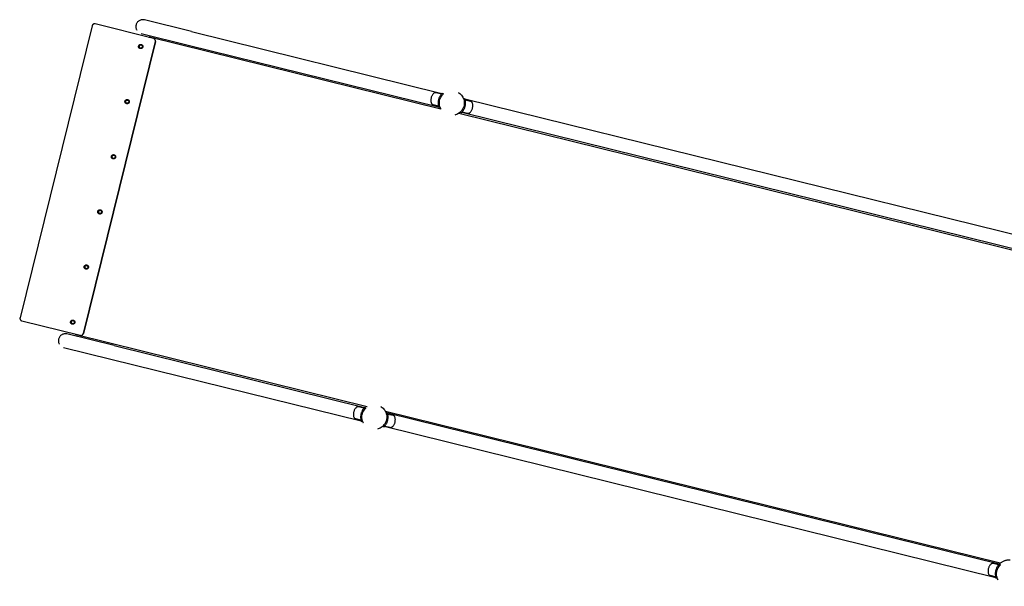
# Model space of a CAD drawing. Units: centimetres. Extents: x 3548 to 6498, y -2061 to 2039.
# Drawn here: x 5209 to 5510, y 1074 to 1247 of the extents above; entities that cross this region are included whole.
import ezdxf

# ---------------------------------------------------------------- set-up
doc = ezdxf.new("R2010")
doc.units = ezdxf.units.CM
doc.header["$MEASUREMENT"] = 0
doc.linetypes.add('ACAD_ISO03W100', pattern=[10, 5, -5])
doc.layers.add('Widoczne (ISO)', color=7, linetype='Continuous')

msp = doc.modelspace()

# ---------------------------------------------------------------- linework, layer by layer
at = {"layer": 'Widoczne (ISO)', "linetype": 'Continuous'}
for p, q in [((5261.7798, 1243.6874), (5247.3425, 1247.2508)), ((5231.309, 1245.4196), (5209.2872, 1156.1971)), ((5250.1093, 1241.6033), (5232.2761, 1246.0049)), ((5246.3265, 1243.1344), (5260.7638, 1239.571)), ((5248.9295, 1242.1005), (5338.0128, 1220.113)), ((5250.1207, 1241.6005), (5250.1093, 1241.6033)), ((5261.7798, 1243.6874), (5338.3847, 1224.7799)), ((5228.6711, 1151.4128), (5250.6929, 1240.6352)), ((5250.7043, 1240.6324), (5228.6825, 1151.41)), ((5260.7638, 1239.571), (5337.3686, 1220.6634)), ((5338.2082, 1224.5865), (5336.5875, 1224.9865)), ((5338.7471, 1224.5837), (5338.472, 1224.8672)), ((5338.6109, 1224.7241), (5338.8371, 1224.6682)), ((5345.1986, 1223.0981), (5344.9723, 1223.1539)), ((5345.3881, 1223.1601), (5345.0127, 1223.0372)), ((5337.3024, 1220.9167), (5335.6817, 1221.3167)), ((5337.4053, 1220.5455), (5337.7807, 1220.6685)), ((5337.5948, 1220.6076), (5337.8211, 1220.5517)), ((5532.5576, 1176.8542), (5345.4248, 1223.0422)), ((5345.491, 1222.789), (5347.1117, 1222.389)), ((5343.5825, 1218.7383), (5531.694, 1172.3088)), ((5344.1826, 1218.9816), (5343.9563, 1219.0374)), ((5344.0463, 1219.122), (5344.3214, 1218.8385)), ((5531.5416, 1172.7378), (5344.4087, 1218.9258)), ((5344.5852, 1219.1191), (5346.2059, 1218.7191)), ((5209.8709, 1155.229), (5227.7041, 1150.8274)), ((5238.0806, 1147.6689), (5223.6433, 1151.2323)), ((5315.5117, 1128.9488), (5226.4284, 1150.9363)), ((5227.7154, 1150.8246), (5227.7041, 1150.8274)), ((5222.6272, 1147.1159), (5237.0645, 1143.5525)), ((5238.0806, 1147.6689), (5314.6854, 1128.7614)), ((5237.0645, 1143.5525), (5313.6694, 1124.6449)), ((5314.5089, 1128.568), (5312.8883, 1128.968)), ((5315.0478, 1128.5651), (5314.7728, 1128.8486)), ((5314.9116, 1128.7055), (5315.1379, 1128.6497)), ((5509.1929, 1081.1446), (5321.0814, 1127.5741)), ((5321.4993, 1127.0796), (5321.2731, 1127.1354)), ((5321.6888, 1127.1416), (5321.3135, 1127.0187)), ((5508.8584, 1080.8357), (5321.7255, 1127.0237)), ((5321.7918, 1126.7705), (5323.4125, 1126.3705)), ((5313.6031, 1124.8982), (5311.9825, 1125.2982)), ((5313.7061, 1124.527), (5314.0815, 1124.6499)), ((5313.8956, 1124.5891), (5314.1218, 1124.5332)), ((5320.4833, 1122.9631), (5320.2571, 1123.0189)), ((5320.3471, 1123.1035), (5320.6222, 1122.82)), ((5507.8424, 1076.7193), (5320.7095, 1122.9073)), ((5320.886, 1123.1006), (5322.5067, 1122.7006)), ((5508.6819, 1080.6424), (5507.0612, 1081.0424)), ((5509.2208, 1080.6395), (5508.9457, 1080.923)), ((5509.3108, 1080.7241), (5509.0846, 1080.7799)), ((5507.7761, 1076.9725), (5506.1554, 1077.3725)), ((5507.8791, 1076.6014), (5508.2544, 1076.7243)), ((5508.2948, 1076.6076), (5508.0685, 1076.6634))]:
    msp.add_line(p, q, dxfattribs=at)
at = {"layer": 'Widoczne (ISO)', "linetype": 'ACAD_ISO03W100'}
for centre in [(5341.3967, 1221.8528), (5317.6975, 1125.8343), (5511.8704, 1077.9087)]:
    msp.add_circle(centre, 3.805, dxfattribs=at)
for centre, radius, start, end in [((5246.8345, 1245.1926), 2.12, 76.135403, 256.135403), ((5246.252, 1245.3364), 4.2, 306.130202, 309.605796), ((5337.9115, 1222.7131), 2.9302, 135.358467, 196.912338), ((5336.3958, 1224.2099), 0.8, 76.135403, 135.358467), ((5341.3967, 1221.8528), 4.2, 162.572293, 169.698513), ((5335.8734, 1222.0934), 0.8, 196.912338, 256.135403), ((5341.3967, 1221.8528), 4.2, 342.572293, 349.698513), ((5344.8819, 1220.9926), 2.9302, 315.358467, 16.912338), ((5346.92, 1221.6123), 0.8, 16.912338, 76.135403), ((5346.3976, 1219.4958), 0.8, 256.135403, 315.358467), ((5223.1352, 1149.1741), 2.12, 76.135403, 256.135403), ((5222.5527, 1149.3179), 4.2, 22.66501, 26.140604), ((5314.2122, 1126.6945), 2.9302, 135.358467, 196.912338), ((5312.6966, 1128.1913), 0.8, 76.135403, 135.358467), ((5317.6975, 1125.8343), 4.2, 162.572293, 169.698513), ((5312.1742, 1126.0748), 0.8, 196.912338, 256.135403), ((5317.6975, 1125.8343), 4.2, 342.572293, 349.698513), ((5321.1827, 1124.9741), 2.9302, 315.358467, 16.912338), ((5323.2208, 1125.5938), 0.8, 16.912338, 76.135403), ((5322.6984, 1123.4773), 0.8, 256.135403, 315.358467), ((5511.8704, 1077.9087), 4.2, 84.595145, 129.605796), ((5508.3852, 1078.7689), 2.9302, 135.358467, 196.912338), ((5506.8695, 1080.2657), 0.8, 76.135403, 135.358467), ((5511.8704, 1077.9087), 4.2, 162.572293, 169.698513), ((5506.3471, 1078.1492), 0.8, 196.912338, 256.135403)]:
    msp.add_arc(centre, radius, start, end, dxfattribs=at)
for centre, major_axis, start_param, end_param in [((5232.0844, 1245.2282), (-0.1917, -0.7767), 3.14159265, 4.71238898), ((5249.9176, 1240.8266), (-0.1917, -0.7767), 1.57079633, 3.14159265), ((5249.929, 1240.8238), (-0.1917, -0.7767), 1.57079633, 3.14159265), ((5246.2165, 1239.1136), (-0.1198, -0.4854), 3.1445289, 6.28024906), ((5242.0566, 1222.2594), (-0.1198, -0.4854), 3.1445289, 6.28024906), ((5237.8966, 1205.4052), (-0.1198, -0.4854), 3.1445289, 6.28024906), ((5233.7367, 1188.551), (-0.1198, -0.4854), 3.1445289, 6.28024906), ((5229.5767, 1171.6967), (-0.1198, -0.4854), 3.1445289, 6.28024906), ((5210.0626, 1156.0057), (-0.1917, -0.7767), 4.71238898, 6.28318531), ((5225.4168, 1154.8425), (-0.1198, -0.4854), 3.1445289, 6.28024906), ((5227.8958, 1151.6041), (-0.1917, -0.7767), 0, 1.57079633), ((5227.9071, 1151.6013), (-0.1917, -0.7767), 0, 1.57079633)]:
    msp.add_ellipse(centre, major_axis=major_axis, ratio=0.99828014, start_param=start_param, end_param=end_param, dxfattribs=at)
for centre, major_axis in [((5246.2051, 1239.1164), (-0.1558, -0.6311)), ((5246.2137, 1239.1143), (-0.1198, -0.4854)), ((5242.0452, 1222.2622), (-0.1558, -0.6311)), ((5242.0537, 1222.2601), (-0.1198, -0.4854)), ((5237.8852, 1205.408), (-0.1558, -0.6311)), ((5237.8938, 1205.4059), (-0.1198, -0.4854)), ((5233.7253, 1188.5538), (-0.1558, -0.6311)), ((5233.7338, 1188.5517), (-0.1198, -0.4854)), ((5229.5653, 1171.6995), (-0.1558, -0.6311)), ((5229.5739, 1171.6974), (-0.1198, -0.4854)), ((5225.4054, 1154.8453), (-0.1558, -0.6311)), ((5225.4139, 1154.8432), (-0.1198, -0.4854))]:
    msp.add_ellipse(centre, major_axis=major_axis, ratio=0.99828014, dxfattribs=at)
at = {"layer": 'Widoczne (ISO)', "linetype": 'Continuous'}
for points in [[(5338.472, 1224.8672), (5338.472, 1224.8672), (5338.4633, 1224.8588), (5338.4453, 1224.841), (5338.4272, 1224.8231), (5338.3998, 1224.7958), (5338.3644, 1224.7589), (5338.3291, 1224.722), (5338.2857, 1224.6754), (5338.2371, 1224.62), (5338.1886, 1224.5646), (5338.135, 1224.5003), (5338.0802, 1224.4298), (5338.0225, 1224.3555), (5337.9597, 1224.2695), (5337.8956, 1224.1729), (5337.8316, 1224.0763), (5337.7665, 1223.9691), (5337.7043, 1223.8544), (5337.6421, 1223.7397), (5337.5828, 1223.6172), (5337.5296, 1223.4915), (5337.4763, 1223.3659), (5337.4291, 1223.237), (5337.3895, 1223.1107)], [(5345.529, 1221.1018), (5345.5527, 1221.232), (5345.5709, 1221.368), (5345.5822, 1221.504), (5345.5935, 1221.64), (5345.598, 1221.776), (5345.5964, 1221.9065), (5345.5947, 1222.0369), (5345.5869, 1222.1621), (5345.5752, 1222.2774), (5345.5635, 1222.3927), (5345.5479, 1222.4981), (5345.5314, 1222.5907), (5345.5157, 1222.6786), (5345.4981, 1222.7604), (5345.481, 1222.8321), (5345.4638, 1222.9037), (5345.4471, 1222.9651), (5345.4329, 1223.0143), (5345.4188, 1223.0634), (5345.4072, 1223.1003), (5345.3996, 1223.1245), (5345.3919, 1223.1487), (5345.3881, 1223.1601), (5345.3881, 1223.1601)], [(5337.2644, 1222.6039), (5337.2407, 1222.4737), (5337.2226, 1222.3377), (5337.2112, 1222.2017), (5337.1999, 1222.0656), (5337.1954, 1221.9296), (5337.197, 1221.7992), (5337.1987, 1221.6687), (5337.2065, 1221.5436), (5337.2182, 1221.4283), (5337.2299, 1221.313), (5337.2455, 1221.2076), (5337.262, 1221.115), (5337.2777, 1221.027), (5337.2953, 1220.9452), (5337.3125, 1220.8736), (5337.3296, 1220.802), (5337.3463, 1220.7405), (5337.3605, 1220.6914), (5337.3746, 1220.6422), (5337.3862, 1220.6053), (5337.3939, 1220.5811), (5337.4015, 1220.557), (5337.4053, 1220.5455), (5337.4053, 1220.5455)], [(5344.3214, 1218.8385), (5344.3214, 1218.8385), (5344.3301, 1218.8469), (5344.3481, 1218.8647), (5344.3662, 1218.8825), (5344.3936, 1218.9098), (5344.429, 1218.9467), (5344.4643, 1218.9837), (5344.5077, 1219.0303), (5344.5563, 1219.0857), (5344.6048, 1219.1411), (5344.6584, 1219.2053), (5344.7132, 1219.2759), (5344.7709, 1219.3501), (5344.8338, 1219.4362), (5344.8978, 1219.5328), (5344.9618, 1219.6294), (5345.0269, 1219.7366), (5345.0891, 1219.8513), (5345.1513, 1219.966), (5345.2106, 1220.0884), (5345.2638, 1220.2141), (5345.3171, 1220.3398), (5345.3643, 1220.4687), (5345.4039, 1220.5949)], [(5314.7728, 1128.8486), (5314.7728, 1128.8486), (5314.7641, 1128.8403), (5314.746, 1128.8225), (5314.728, 1128.8046), (5314.7006, 1128.7773), (5314.6652, 1128.7404), (5314.6298, 1128.7035), (5314.5864, 1128.6569), (5314.5379, 1128.6015), (5314.4894, 1128.5461), (5314.4358, 1128.4818), (5314.3809, 1128.4113), (5314.3232, 1128.337), (5314.2604, 1128.2509), (5314.1964, 1128.1543), (5314.1324, 1128.0577), (5314.0673, 1127.9506), (5314.0051, 1127.8359), (5313.9429, 1127.7212), (5313.8836, 1127.5987), (5313.8304, 1127.473), (5313.7771, 1127.3473), (5313.7299, 1127.2185), (5313.6903, 1127.0922)], [(5321.8298, 1125.0832), (5321.8534, 1125.2134), (5321.8716, 1125.3495), (5321.883, 1125.4855), (5321.8943, 1125.6215), (5321.8988, 1125.7575), (5321.8971, 1125.888), (5321.8955, 1126.0184), (5321.8877, 1126.1436), (5321.876, 1126.2589), (5321.8642, 1126.3742), (5321.8487, 1126.4796), (5321.8322, 1126.5721), (5321.8165, 1126.6601), (5321.7989, 1126.7419), (5321.7817, 1126.8135), (5321.7646, 1126.8852), (5321.7478, 1126.9466), (5321.7337, 1126.9958), (5321.7195, 1127.0449), (5321.708, 1127.0818), (5321.7003, 1127.106), (5321.6926, 1127.1302), (5321.6888, 1127.1416), (5321.6888, 1127.1416)], [(5313.5652, 1126.5854), (5313.5415, 1126.4552), (5313.5233, 1126.3192), (5313.512, 1126.1831), (5313.5006, 1126.0471), (5313.4962, 1125.9111), (5313.4978, 1125.7807), (5313.4995, 1125.6502), (5313.5073, 1125.525), (5313.519, 1125.4097), (5313.5307, 1125.2944), (5313.5463, 1125.189), (5313.5628, 1125.0965), (5313.5785, 1125.0085), (5313.5961, 1124.9267), (5313.6132, 1124.8551), (5313.6304, 1124.7834), (5313.6471, 1124.722), (5313.6613, 1124.6728), (5313.6754, 1124.6237), (5313.6869, 1124.5868), (5313.6946, 1124.5626), (5313.7023, 1124.5384), (5313.7061, 1124.527), (5313.7061, 1124.527)], [(5320.6222, 1122.82), (5320.6222, 1122.82), (5320.6309, 1122.8283), (5320.6489, 1122.8462), (5320.667, 1122.864), (5320.6944, 1122.8913), (5320.7297, 1122.9282), (5320.7651, 1122.9651), (5320.8085, 1123.0117), (5320.857, 1123.0672), (5320.9056, 1123.1226), (5320.9592, 1123.1868), (5321.014, 1123.2574), (5321.0717, 1123.3316), (5321.1345, 1123.4177), (5321.1985, 1123.5143), (5321.2626, 1123.6109), (5321.3277, 1123.7181), (5321.3899, 1123.8327), (5321.452, 1123.9474), (5321.5113, 1124.0699), (5321.5646, 1124.1956), (5321.6179, 1124.3213), (5321.665, 1124.4501), (5321.7047, 1124.5764)], [(5507.7381, 1078.6597), (5507.7145, 1078.5295), (5507.6963, 1078.3935), (5507.6849, 1078.2575), (5507.6736, 1078.1215), (5507.6691, 1077.9855), (5507.6708, 1077.855), (5507.6724, 1077.7246), (5507.6802, 1077.5994), (5507.6919, 1077.4841), (5507.7036, 1077.3688), (5507.7192, 1077.2634), (5507.7357, 1077.1708), (5507.7514, 1077.0829), (5507.769, 1077.001), (5507.7862, 1076.9294), (5507.8033, 1076.8578), (5507.8201, 1076.7963), (5507.8342, 1076.7472), (5507.8483, 1076.6981), (5507.8599, 1076.6612), (5507.8676, 1076.637), (5507.8753, 1076.6128), (5507.8791, 1076.6014), (5507.8791, 1076.6014)], [(5508.9457, 1080.923), (5508.9457, 1080.923), (5508.937, 1080.9146), (5508.919, 1080.8968), (5508.9009, 1080.879), (5508.8735, 1080.8517), (5508.8382, 1080.8148), (5508.8028, 1080.7778), (5508.7594, 1080.7312), (5508.7109, 1080.6758), (5508.6623, 1080.6204), (5508.6087, 1080.5562), (5508.5539, 1080.4856), (5508.4962, 1080.4114), (5508.4334, 1080.3253), (5508.3694, 1080.2287), (5508.3053, 1080.1321), (5508.2402, 1080.0249), (5508.178, 1079.9102), (5508.1159, 1079.7955), (5508.0566, 1079.673), (5508.0033, 1079.5474), (5507.95, 1079.4217), (5507.9029, 1079.2928), (5507.8632, 1079.1666)]]:
    msp.add_open_spline(points, degree=3, knots=[0, 0, 0, 0, 1, 1, 1, 2, 2, 2, 3, 3, 3, 4, 4, 4, 5, 5, 5, 6, 6, 6, 7, 7, 7, 8, 8, 8, 8], dxfattribs=at)

doc.saveas('drawing.dxf')
